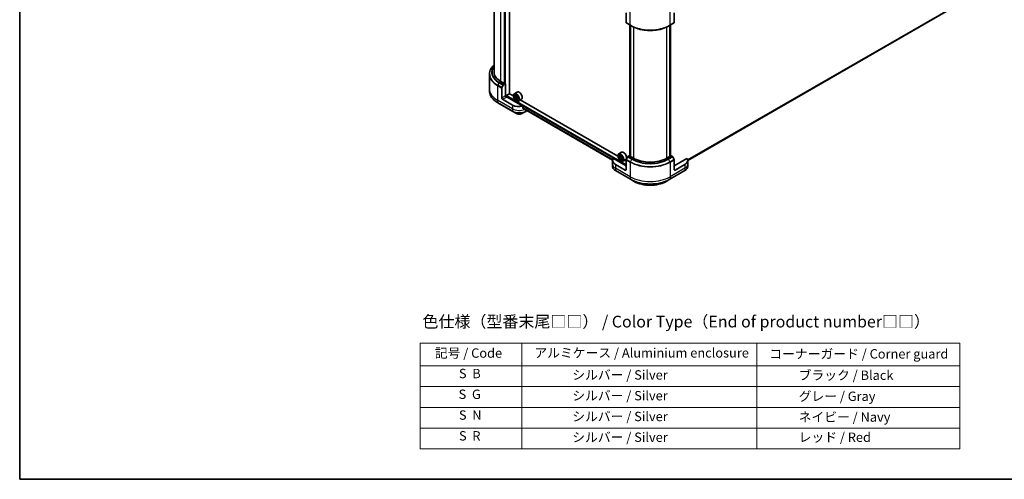
# Model space of a CAD drawing. Units: millimetres. Extents: x -2284 to 6965, y 40 to 1726.
# Drawn here: x -2284 to -1024, y 40 to 629 of the extents above; entities that cross this region are included whole.
import ezdxf

# ---------------------------------------------------------------- set-up
doc = ezdxf.new("R2010")
doc.units = ezdxf.units.MM
doc.header["$LTSCALE"] = 5
for name, color, linetype, lineweight in [('Border (ISO)', 7, 'Continuous', 35), ('Symbol (ISO)', 7, 'Continuous', 18), ('Visible (ISO)', 7, 'Continuous', 35), ('Visible Narrow (ISO)', 7, 'Continuous', 25)]:
    doc.layers.add(name, color=color, linetype=linetype, lineweight=lineweight)
doc.styles.add('Note Text (TK)', font='MS PGothic.ttf')
doc.styles.add('Note Text (TK2)', font='MS PGothic.ttf')

# ---------------------------------------------------------------- blocks, each defined once
blk = doc.blocks.new('Borders tk図枠')
at = {"layer": 'Border (ISO)'}
for p, q in [((14.5, 289), (14.5, 8)), ((14.5, 8), (405.5, 8))]:
    blk.add_line(p, q, dxfattribs=at)
blk = doc.blocks.new('Table2')
at = {"layer": 'Symbol (ISO)'}
for p, q in [((99.92, 37.04), (215.02, 37.04)), ((99.92, 37.04), (99.92, 32.21)), ((121.56, 37.04), (121.56, 32.21)), ((171.67, 37.04), (171.67, 32.21)), ((215.02, 37.04), (215.02, 32.21)), ((99.92, 32.21), (215.02, 32.21)), ((99.92, 32.21), (99.92, 14.48)), ((121.56, 32.21), (121.56, 14.48)), ((171.67, 32.21), (171.67, 14.48)), ((215.02, 32.21), (215.02, 14.48)), ((99.92, 27.78), (215.02, 27.78)), ((99.92, 23.34), (215.02, 23.34)), ((99.92, 18.91), (215.02, 18.91)), ((99.92, 14.48), (215.02, 14.48))]:
    blk.add_line(p, q, dxfattribs=at)
at = {"layer": 'Symbol (ISO)', "color": 7, "char_height": 2, "attachment_point": 7, "style": 'Note Text (TK2)'}
for s, insert in [('記号 / Code', (103.03, 33.33)), ('アルミケース / Aluminium enclosure', (124.26, 33.37)), ('コーナーガード / Corner guard', (174.36, 33.16)), ('S  B', (108.17, 28.96)), ('                シルバー / Silver', (122.56, 28.66)), ('             ブラック / Black', (172.67, 28.6)), ('S  G', (108.1, 24.53)), ('                シルバー / Silver', (122.56, 24.23)), ('             グレー / Gray', (172.67, 24.1)), ('S  N', (108.16, 20.09)), ('                シルバー / Silver', (122.56, 19.79)), ('             ネイビー / Navy', (172.67, 19.67)), ('S  R', (108.18, 15.66)), ('                シルバー / Silver', (122.56, 15.36)), ('             レッド / Red', (172.67, 15.37))]:
    blk.add_mtext(s, dxfattribs=dict(at, insert=insert))

msp = doc.modelspace()

# ---------------------------------------------------------------- linework, layer by layer
at = {"layer": 'Visible (ISO)'}
for p, q in [((-1676.5034, 561.5938), (-1676.5034, 722.8373)), ((-1656.8449, 533.884), (-1656.8449, 724.9442)), ((-1663.1558, 716.0954), (-1663.1558, 546.8356)), ((-1428.7408, 448.5138), (-1073.119, 653.8321)), ((-1507.557, 637.528), (-1507.557, 624.9218)), ((-1446.0387, 637.528), (-1446.0387, 624.9218)), ((-1507.4016, 624.5785), (-1502.0983, 621.5166)), ((-1502.8097, 454.6124), (-1502.8097, 621.9274)), ((-1502.0983, 621.5166), (-1500.2877, 620.4712)), ((-1502.0673, 621.4987), (-1502.0673, 453.7087)), ((-1451.4973, 621.5166), (-1453.308, 620.4712)), ((-1451.5284, 453.7087), (-1451.5284, 621.4987)), ((-1451.4973, 621.5166), (-1446.194, 624.5785)), ((-1450.7859, 621.9274), (-1450.7859, 454.6124)), ((-1682.5034, 558.8907), (-1682.5034, 540.1608)), ((-1663.2619, 546.7744), (-1667.7167, 549.3464)), ((-1666.5007, 541.6546), (-1664.69, 544.7907)), ((-1664.315, 545.1866), (-1661.883, 546.5907)), ((-1662.9437, 546.9581), (-1663.2619, 546.7744)), ((-1661.883, 546.5907), (-1661.9012, 546.6012)), ((-1661.883, 546.5907), (-1661.883, 531.2814)), ((-1682.5034, 540.1608), (-1682.5034, 537.3526)), ((-1666.656, 528.5257), (-1666.656, 541.1319)), ((-1661.3527, 530.1835), (-1661.3527, 530.8527)), ((-1661.0345, 531.4039), (-1656.7919, 533.8533)), ((-1639.698, 517.8605), (-1660.8224, 530.0566)), ((-1651.7973, 530.9697), (-1656.8449, 533.884)), ((-1651.8067, 531.2814), (-1651.8067, 531.4039)), ((-1647.0821, 535.9579), (-1650.6884, 533.8759)), ((-1649.3584, 532.2837), (-1648.8582, 532.7233)), ((-1648.552, 530.0128), (-1649.1905, 529.6442)), ((-1647.5487, 530.5594), (-1648.4416, 530.0439)), ((-1648.2765, 530.1392), (-1647.8144, 529.875)), ((-1671.804, 522.3123), (-1652.7121, 511.2896)), ((-1652.8674, 519.3401), (-1665.5953, 526.6886)), ((-1647.5724, 528.282), (-1648.1914, 527.9247)), ((-1648.0944, 524.8515), (-1647.9884, 524.7902)), ((-1646.5755, 528.9088), (-1647.4755, 528.3892)), ((-1647.3082, 529.0038), (-1647.306, 528.4871)), ((-1646.0022, 526.4706), (-1645.3714, 526.684)), ((-1641.6821, 526.6048), (-1645.2884, 524.5228)), ((-1518.1541, 453.8108), (-1642.9596, 525.8673)), ((-1639.698, 515.544), (-1639.698, 517.8605)), ((-1652.7121, 511.2896), (-1647.7194, 508.4071)), ((-1641.0448, 508.4071), (-1636.0522, 511.2896)), ((-1637.7069, 513.9073), (-1524.8364, 448.7415)), ((-1636.0522, 511.2896), (-1634.6126, 512.1208)), ((-1518.1636, 454.1225), (-1518.1636, 454.2449)), ((-1513.4389, 458.799), (-1517.0452, 456.7169)), ((-1515.7153, 455.1248), (-1515.215, 455.5644)), ((-1502.8097, 454.72), (-1505.216, 453.3307)), ((-1502.4658, 453.9387), (-1502.1476, 454.1225)), ((-1498.011, 451.3668), (-1502.4658, 453.9387)), ((-1451.1298, 453.9387), (-1455.5846, 451.3668)), ((-1451.448, 454.1225), (-1451.1298, 453.9387)), ((-1448.3797, 453.3307), (-1450.7859, 454.72)), ((-1524.8603, 448.3049), (-1524.8603, 443.4059)), ((-1524.8603, 443.4059), (-1524.8603, 440.5977)), ((-1507.557, 441.5688), (-1523.9083, 451.0093)), ((-1508.6176, 436.0575), (-1521.3455, 443.4059)), ((-1514.8681, 452.855), (-1515.5433, 452.4651)), ((-1513.9233, 453.39), (-1514.8081, 452.8791)), ((-1514.6485, 452.9712), (-1514.1672, 452.7026)), ((-1513.9317, 451.0995), (-1514.5327, 450.7525)), ((-1514.4513, 447.6925), (-1514.3452, 447.6313)), ((-1512.9138, 451.7608), (-1513.8227, 451.2361)), ((-1513.6552, 451.8348), (-1513.6481, 451.3369)), ((-1512.359, 449.3117), (-1511.7283, 449.5251)), ((-1508.0389, 449.4459), (-1511.6452, 447.3638)), ((-1507.557, 447.6925), (-1509.3164, 448.7084)), ((-1507.557, 436.6698), (-1507.557, 449.276)), ((-1505.591, 452.9349), (-1507.4016, 449.7987)), ((-1446.194, 449.7987), (-1448.0047, 452.9349)), ((-1429.6873, 451.0093), (-1446.0387, 441.5688)), ((-1446.0387, 436.6698), (-1446.0387, 449.276)), ((-1432.2501, 443.4059), (-1444.978, 436.0575)), ((-1428.7354, 448.3049), (-1428.7354, 443.4059)), ((-1428.7354, 443.4059), (-1428.7354, 440.5977)), ((-1521.1902, 435.3554), (-1502.0983, 424.3327)), ((-1451.4973, 424.3327), (-1432.4054, 435.3554)), ((-1502.0983, 424.3327), (-1497.1057, 421.4502)), ((-1456.4899, 421.4502), (-1451.4973, 424.3327))]:
    msp.add_line(p, q, dxfattribs=at)
for centre, major_axis, ratio, start_param, end_param in [((-1507.0266, 625.228), (-0.375, -0.6495), 0.577350269, 5.497787144, 6.283185307), ((-1446.569, 625.228), (0.375, -0.6495), 0.577350269, 0, 0.785398163), ((-1646.5034, 561.5938), (-30, 0), 0.577350269, 0, 0.785398163), ((-1664.315, 544.5742), (0.375, 0.6495), 0.577350269, 0.785398163, 1.570796327), ((-1666.1257, 541.4381), (0.375, 0.6495), 0.577350269, 1.570796327, 2.35619449), ((-1660.8224, 530.669), (-0.75, 1.299), 0.577350269, 0.785398163, 2.35619449), ((-1661.3527, 529.7504), (0.75, 0), 0.577350269, 0.785398163, 1.814110826), ((-1661.0345, 531.0364), (-0.225, -0.3897), 0.577350269, 3.926990817, 5.497787144), ((-1647.9884, 529.1993), (2.7, -4.6765), 0.577350269, 5.497787144, 10.210176124), ((-1647.9884, 529.1993), (1.95, -3.3775), 0.577350269, 2.375244957, 7.049533004), ((-1641.6005, 534.4108), (-5.3341, -9.3292), 0.580137657, 5.451722505, 5.538988677), ((-1640.2763, 534.0364), (-10.8986, -0.0456), 0.574549359, 0.610090597, 0.674391957), ((-1640.2731, 533.2691), (10.8986, 0.0456), 0.574549359, 3.75168325, 3.81598461), ((-1640.6062, 533.8423), (-5.4096, -9.4613), 0.580137657, 5.322456155, 5.386757515), ((-1640.2811, 535.1874), (-10.7463, -0.0449), 0.574549359, 0.739356947, 0.826623118), ((-1647.812, 529.2918), (0.3562, -0.617), 0.577350269, 1.807203838, 2.361034117), ((-1639.9433, 533.4633), (5.4096, 9.4613), 0.580137657, 2.180863501, 2.245164861), ((-1647.812, 529.2918), (0.3563, -0.617), 0.577350269, 0.79023779, 1.358998818), ((-1640.2763, 534.0364), (-10.8986, -0.0456), 0.574549359, 0.891588109, 0.955889468), ((-1644.3821, 531.2814), (2.7, -4.6765), 0.577350269, 0, 3.141592654), ((-1665.5953, 527.9133), (0.75, -1.299), 0.577350269, 3.926990817, 5.497787144), ((-1644.3821, 524.2391), (-12, 0), 0.577350269, 0.785398163, 1.971797716), ((-1640.6062, 533.8423), (-5.4096, -9.4613), 0.580137657, 5.603953667, 5.668255027), ((-1640.2683, 532.1182), (10.7463, 0.0449), 0.574549359, 3.880949601, 3.968215772), ((-1639.9433, 533.4633), (5.4096, 9.4613), 0.580137657, 2.462361013, 2.526662373), ((-1640.2731, 533.2691), (10.8986, 0.0456), 0.574549359, 4.033180762, 4.097482122), ((-1638.9489, 532.8947), (5.3341, 9.3292), 0.580137657, 2.310129852, 2.397396023), ((-1644.3821, 517.3805), (-11.9823, 8.3768), 0.077791624, 4.148769504, 4.356359865), ((-1644.3821, 517.3805), (-11.9823, 8.3768), 0.077791624, 4.055132666, 4.148769504), ((-1644.3821, 518.1154), (-12, 0), 0.577350269, 2.311243414, 2.320040649), ((-1514.3452, 452.0404), (2.7, -4.6765), 0.577350269, 5.497787144, 10.210176124), ((-1514.3452, 452.0404), (1.95, -3.3775), 0.577350269, 2.375244957, 7.049533004), ((-1506.9629, 456.6789), (-5.3127, -9.5161), 0.586801396, 5.316496932, 5.380798292), ((-1506.6534, 458.0372), (-10.7453, -0.1524), 0.567741833, 0.73364679, 0.820912961), ((-1510.7389, 454.1225), (2.7, -4.6765), 0.577350269, 0, 3.141592654), ((-1512.8603, 448.3049), (-12, 0), 0.577350269, 5.882183918, 7.068583471), ((-1507.9572, 457.234), (-5.2385, -9.3831), 0.586801396, 5.445763283, 5.533029454), ((-1506.637, 456.8797), (-10.8976, -0.1545), 0.567741833, 0.604380439, 0.668681799), ((-1506.6261, 456.108), (10.8976, 0.1545), 0.567741833, 3.745973093, 3.810274453), ((-1506.9629, 456.6789), (-5.3127, -9.5161), 0.586801396, 5.597994444, 5.662295804), ((-1506.6097, 454.9505), (10.7453, 0.1524), 0.567741833, 3.875239443, 3.962505614), ((-1514.1589, 452.1161), (0.3562, -0.617), 0.577350269, 1.835111703, 2.372701305), ((-1506.3001, 456.3088), (5.3127, 9.5161), 0.586801396, 2.174904279, 2.239205639), ((-1506.3001, 456.3088), (5.3127, 9.5161), 0.586801396, 2.456401791, 2.520703151), ((-1514.1589, 452.1161), (0.3563, -0.617), 0.577350269, 0.801904978, 1.390398845), ((-1506.637, 456.8797), (-10.8976, -0.1545), 0.567741833, 0.885877951, 0.950179311), ((-1506.6261, 456.108), (10.8976, 0.1545), 0.567741833, 4.027470605, 4.091771965), ((-1505.3059, 455.7538), (5.2385, 9.3831), 0.586801396, 2.304170629, 2.3914368), ((-1507.0266, 449.5822), (-0.375, -0.6495), 0.577350269, 4.71238898, 5.497787144), ((-1505.216, 452.7183), (-0.375, -0.6495), 0.577350269, 3.926990817, 4.71238898), ((-1476.7978, 463.6142), (-30, 0), 0.577350269, 0.785398163, 2.35619449), ((-1448.3797, 452.7183), (-0.375, 0.6495), 0.577350269, 4.71238898, 5.497787144), ((-1446.569, 449.5822), (-0.375, 0.6495), 0.577350269, 3.926990817, 4.71238898), ((-1440.7354, 448.3049), (12, 0), 0.577350269, 5.497787144, 6.684186696), ((-1508.6176, 437.2822), (0.75, -1.299), 0.577350269, 5.497787144, 7.068583471), ((-1444.978, 437.2822), (-0.75, -1.299), 0.577350269, 5.497787144, 7.068583471)]:
    msp.add_ellipse(centre, major_axis=major_axis, ratio=ratio, start_param=start_param, end_param=end_param, dxfattribs=at)
for centre, major_axis in [((-1648.0944, 529.1381), (2.625, -4.5466)), ((-1648.0944, 529.1381), (-2.025, 3.5074)), ((-1514.4513, 451.9791), (2.625, -4.5466)), ((-1514.4513, 451.9791), (-2.025, 3.5074))]:
    msp.add_ellipse(centre, major_axis=major_axis, ratio=0.577350269, dxfattribs=at)
for points, knots in [([(-1500.2877, 620.4712), (-1497.8082, 619.0397), (-1494.9507, 617.8426), (-1488.7496, 616.0184), (-1485.4068, 615.3918), (-1478.5529, 614.765), (-1475.0428, 614.765), (-1468.1888, 615.3918), (-1464.846, 616.0184), (-1458.645, 617.8426), (-1455.7875, 619.0397), (-1453.308, 620.4712)], [1.570796327, 1.570796327, 1.570796327, 1.570796327, 1.884955592, 1.884955592, 2.199114858, 2.199114858, 2.513274123, 2.513274123, 2.827433388, 2.827433388, 3.141592654, 3.141592654, 3.141592654, 3.141592654]), ([(-1676.5034, 570.5899), (-1677.2186, 569.9584), (-1677.8768, 569.3028), (-1679.3436, 567.6408), (-1680.0834, 566.6107), (-1681.2802, 564.4843), (-1681.7369, 563.3878), (-1682.3486, 561.1578), (-1682.5034, 560.0243), (-1682.5034, 558.8907)], [3.3479365679, 3.3479365679, 3.3479365679, 3.3479365679, 3.4557519189, 3.4557519189, 3.6128315516, 3.6128315516, 3.7699111843, 3.7699111843, 3.926990817, 3.926990817, 3.926990817, 3.926990817]), ([(-1671.804, 522.3123), (-1673.1385, 523.0828), (-1674.3715, 523.9159), (-1676.6043, 525.6901), (-1677.604, 526.6313), (-1679.3436, 528.6024), (-1680.0834, 529.6325), (-1681.2802, 531.759), (-1681.7369, 532.8554), (-1682.3486, 535.0855), (-1682.5034, 536.2189), (-1682.5034, 537.3526)], [1.5707963268, 1.5707963268, 1.5707963268, 1.5707963268, 1.7278759595, 1.7278759595, 1.8849555922, 1.8849555922, 2.0420352248, 2.0420352248, 2.1991148575, 2.1991148575, 2.3561944902, 2.3561944902, 2.3561944902, 2.3561944902]), ([(-1649.3584, 532.2837), (-1649.5195, 532.1422), (-1649.6477, 531.9616), (-1649.8441, 531.5265), (-1649.9042, 531.2657), (-1649.9461, 530.687), (-1649.9221, 530.366), (-1649.7913, 529.7076), (-1649.6842, 529.3703), (-1649.4, 528.7138), (-1649.2234, 528.3947), (-1648.8177, 527.8037), (-1648.5888, 527.5318), (-1648.0975, 527.0608), (-1647.8351, 526.862), (-1647.2981, 526.5612), (-1647.0233, 526.4591), (-1646.4965, 526.3766), (-1646.243, 526.391), (-1646.0084, 526.4685), (-1646.0053, 526.4696), (-1646.0022, 526.4706)], [2.466298138, 2.466298138, 2.466298138, 2.466298138, 2.744794353, 2.744794353, 3.056613186, 3.056613186, 3.390248124, 3.390248124, 3.724589677, 3.724589677, 4.056672099, 4.056672099, 4.388526668, 4.388526668, 4.722357509, 4.722357509, 5.057081634, 5.057081634, 5.373778465, 5.373778465, 5.378004241, 5.378004241, 5.378004241, 5.378004241]), ([(-1648.7727, 530.0909), (-1648.7165, 530.0508), (-1648.6552, 530.0234), (-1648.5392, 530.0073), (-1648.4845, 530.0186), (-1648.3953, 530.0711), (-1648.3548, 530.1158), (-1648.2961, 530.2347), (-1648.2779, 530.309), (-1648.2713, 530.386)], [0, 0, 0, 0, 0.01793694289, 0.01793694289, 0.03587388579, 0.03587388579, 0.05381082868, 0.05381082868, 0.07174777158, 0.07174777158, 0.07174777158, 0.07174777158]), ([(-1648.2633, 528.4523), (-1648.2704, 528.5213), (-1648.2893, 528.6031), (-1648.3492, 528.7716), (-1648.3902, 528.8584), (-1648.4803, 529.0135), (-1648.5353, 529.092), (-1648.6518, 529.227), (-1648.7133, 529.2835), (-1648.7695, 529.3236)], [0, 0, 0, 0, 0.01793694289, 0.01793694289, 0.03587388579, 0.03587388579, 0.05381082868, 0.05381082868, 0.07174777158, 0.07174777158, 0.07174777158, 0.07174777158]), ([(-1647.6084, 530.0069), (-1647.615, 529.93), (-1647.6081, 529.8413), (-1647.564, 529.6637), (-1647.5269, 529.5746), (-1647.4368, 529.4196), (-1647.3779, 529.3433), (-1647.2455, 529.2174), (-1647.1721, 529.1678), (-1647.1022, 529.1357)], [0, 0, 0, 0, 0.01793694289, 0.01793694289, 0.03587388579, 0.03587388579, 0.05381082868, 0.05381082868, 0.07174777158, 0.07174777158, 0.07174777158, 0.07174777158]), ([(-1647.099, 528.3684), (-1647.1689, 528.4005), (-1647.2422, 528.421), (-1647.3741, 528.428), (-1647.4326, 528.4144), (-1647.5219, 528.3619), (-1647.5584, 528.3195), (-1647.6013, 528.2097), (-1647.6075, 528.1423), (-1647.6004, 528.0733)], [0, 0, 0, 0, 0.01793694289, 0.01793694289, 0.03587388579, 0.03587388579, 0.05381082868, 0.05381082868, 0.07174777158, 0.07174777158, 0.07174777158, 0.07174777158]), ([(-1647.7194, 508.4071), (-1647.3503, 508.194), (-1646.937, 508.0221), (-1646.0544, 507.7625), (-1645.585, 507.6749), (-1644.6266, 507.5873), (-1644.1377, 507.5873), (-1643.1793, 507.6749), (-1642.7099, 507.7625), (-1641.8272, 508.0221), (-1641.4139, 508.194), (-1641.0448, 508.4071)], [4.71238898, 4.71238898, 4.71238898, 4.71238898, 5.026548246, 5.026548246, 5.340707511, 5.340707511, 5.654866776, 5.654866776, 5.969026042, 5.969026042, 6.283185307, 6.283185307, 6.283185307, 6.283185307]), ([(-1639.698, 515.544), (-1639.698, 515.4972), (-1639.6864, 515.4503), (-1639.6461, 515.3807), (-1639.6221, 515.3549), (-1639.5949, 515.3344)], [0.09326071501, 0.09326071501, 0.09326071501, 0.09326071501, 0.10474444717, 0.10474444717, 0.11345647559, 0.11345647559, 0.11345647559, 0.11345647559]), ([(-1636.5457, 513.0007), (-1636.539, 512.9954), (-1636.5321, 512.9907), (-1636.4946, 512.969), (-1636.4564, 512.96), (-1636.3734, 512.9651), (-1636.3285, 512.9792), (-1636.2867, 513.0012)], [0.11039007423, 0.11039007423, 0.11039007423, 0.11039007423, 0.11306348447, 0.11306348447, 0.12438468339, 0.12438468339, 0.1357058823, 0.1357058823, 0.1357058823, 0.1357058823]), ([(-1515.7153, 455.1248), (-1515.8763, 454.9833), (-1516.0045, 454.8027), (-1516.2009, 454.3676), (-1516.261, 454.1067), (-1516.3029, 453.5281), (-1516.2789, 453.2071), (-1516.1482, 452.5487), (-1516.041, 452.2113), (-1515.7568, 451.5548), (-1515.5803, 451.2357), (-1515.1746, 450.6447), (-1514.9456, 450.3729), (-1514.4543, 449.9018), (-1514.1919, 449.7031), (-1513.655, 449.4023), (-1513.3801, 449.3001), (-1512.8533, 449.2177), (-1512.5998, 449.2321), (-1512.3652, 449.3096), (-1512.3621, 449.3106), (-1512.359, 449.3117)], [0.883834624, 0.883834624, 0.883834624, 0.883834624, 1.162330838, 1.162330838, 1.474149671, 1.474149671, 1.807784609, 1.807784609, 2.142126162, 2.142126162, 2.474208584, 2.474208584, 2.806063153, 2.806063153, 3.139893995, 3.139893995, 3.474618119, 3.474618119, 3.79131495, 3.79131495, 3.795540727, 3.795540727, 3.795540727, 3.795540727]), ([(-1515.1333, 452.9228), (-1515.0771, 452.8836), (-1515.0159, 452.8572), (-1514.9005, 452.8431), (-1514.8463, 452.8554), (-1514.7582, 452.9098), (-1514.7183, 452.9553), (-1514.6611, 453.0758), (-1514.6437, 453.1507), (-1514.6379, 453.228)], [0, 0, 0, 0, 0.01793694289, 0.01793694289, 0.03587388579, 0.03587388579, 0.05381082868, 0.05381082868, 0.07174777158, 0.07174777158, 0.07174777158, 0.07174777158]), ([(-1514.6103, 451.2834), (-1514.6182, 451.3528), (-1514.6379, 451.4349), (-1514.6992, 451.6035), (-1514.7409, 451.6901), (-1514.832, 451.8446), (-1514.8875, 451.9226), (-1515.0046, 452.0563), (-1515.0662, 452.112), (-1515.1224, 452.1511)], [0, 0, 0, 0, 0.01793694289, 0.01793694289, 0.03587388579, 0.03587388579, 0.05381082868, 0.05381082868, 0.07174777158, 0.07174777158, 0.07174777158, 0.07174777158]), ([(-1513.975, 452.858), (-1513.9809, 452.7806), (-1513.9732, 452.6917), (-1513.9277, 452.5139), (-1513.8899, 452.425), (-1513.7988, 452.2706), (-1513.7394, 452.1949), (-1513.6065, 452.0703), (-1513.5329, 452.0215), (-1513.463, 451.9903)], [0, 0, 0, 0, 0.01793694289, 0.01793694289, 0.03587388579, 0.03587388579, 0.05381082868, 0.05381082868, 0.07174777158, 0.07174777158, 0.07174777158, 0.07174777158]), ([(-1513.452, 451.2186), (-1513.5219, 451.2498), (-1513.5951, 451.2694), (-1513.7264, 451.2744), (-1513.7844, 451.2598), (-1513.8726, 451.2054), (-1513.9085, 451.1621), (-1513.9499, 451.0508), (-1513.9554, 450.9828), (-1513.9475, 450.9134)], [0, 0, 0, 0, 0.01793694289, 0.01793694289, 0.03587388579, 0.03587388579, 0.05381082868, 0.05381082868, 0.07174777158, 0.07174777158, 0.07174777158, 0.07174777158]), ([(-1521.1902, 435.3554), (-1521.6362, 435.6129), (-1522.0506, 435.8926), (-1522.806, 436.4929), (-1523.1471, 436.8136), (-1523.7457, 437.4918), (-1524.0032, 437.8496), (-1524.4233, 438.596), (-1524.5857, 438.9848), (-1524.8043, 439.7817), (-1524.8603, 440.1896), (-1524.8603, 440.5977)], [3.1415926536, 3.1415926536, 3.1415926536, 3.1415926536, 3.2986722863, 3.2986722863, 3.4557519189, 3.4557519189, 3.6128315516, 3.6128315516, 3.7699111843, 3.7699111843, 3.926990817, 3.926990817, 3.926990817, 3.926990817]), ([(-1428.7354, 440.5977), (-1428.7354, 440.1896), (-1428.7913, 439.7817), (-1429.0099, 438.9848), (-1429.1723, 438.596), (-1429.5924, 437.8496), (-1429.8499, 437.4918), (-1430.4485, 436.8136), (-1430.7896, 436.4929), (-1431.5451, 435.8926), (-1431.9595, 435.6129), (-1432.4054, 435.3554)], [0.7853981634, 0.7853981634, 0.7853981634, 0.7853981634, 0.9424777961, 0.9424777961, 1.0995574288, 1.0995574288, 1.2566370614, 1.2566370614, 1.4137166941, 1.4137166941, 1.5707963268, 1.5707963268, 1.5707963268, 1.5707963268]), ([(-1497.1057, 421.4502), (-1494.9594, 420.2111), (-1492.4878, 419.1758), (-1487.1265, 417.5986), (-1484.2374, 417.0572), (-1478.3144, 416.5155), (-1475.2813, 416.5155), (-1469.3582, 417.0572), (-1466.4691, 417.5986), (-1461.1078, 419.1758), (-1458.6362, 420.2111), (-1456.4899, 421.4502)], [3.141592654, 3.141592654, 3.141592654, 3.141592654, 3.455751919, 3.455751919, 3.769911184, 3.769911184, 4.08407045, 4.08407045, 4.398229715, 4.398229715, 4.71238898, 4.71238898, 4.71238898, 4.71238898])]:
    msp.add_open_spline(points, degree=3, knots=knots, dxfattribs=at)
at = {"layer": 'Visible Narrow (ISO)'}
for p, q in [((-1661.777, 530.6863), (-1661.777, 727.7917)), ((-1667.7167, 549.3464), (-1667.7167, 717.1364)), ((-1663.7922, 715.728), (-1663.7922, 547.0806)), ((-1662.4133, 716.524), (-1662.4133, 546.6519)), ((-1069.9458, 656.3897), (-1428.8328, 449.1861)), ((-1428.8053, 449.052), (-1070.0489, 656.1801)), ((-1073.0981, 653.8463), (-1428.7409, 448.5158)), ((-1502.2537, 621.86), (-1502.2537, 640.5899)), ((-1451.342, 621.86), (-1451.342, 640.5899)), ((-1502.2537, 621.86), (-1507.557, 624.9218)), ((-1502.6779, 454.4286), (-1502.6779, 621.8513)), ((-1501.9355, 453.6326), (-1501.9355, 621.4226)), ((-1498.011, 619.2727), (-1498.011, 451.3668)), ((-1455.5846, 451.3668), (-1455.5846, 619.2727)), ((-1451.6602, 621.4226), (-1451.6602, 453.6326)), ((-1446.0387, 624.9218), (-1451.342, 621.86)), ((-1450.9177, 621.8513), (-1450.9177, 454.4286)), ((-1671.9593, 544.1937), (-1671.9593, 525.4638)), ((-1671.9593, 544.1937), (-1666.656, 541.1319)), ((-1671.804, 544.7164), (-1669.9933, 547.8526)), ((-1666.5007, 541.6546), (-1671.804, 544.7164)), ((-1669.9933, 547.8526), (-1664.69, 544.7907)), ((-1664.315, 545.1866), (-1669.6183, 548.2484)), ((-1661.883, 531.2814), (-1666.656, 528.5257)), ((-1665.5953, 526.6886), (-1660.8224, 529.4443)), ((-1661.3527, 530.8527), (-1507.557, 442.0587)), ((-1507.557, 442.7936), (-1661.0345, 531.4039)), ((-1648.7695, 529.3236), (-1647.8144, 529.875)), ((-1648.2713, 530.386), (-1647.7144, 530.7075)), ((-1652.8674, 514.4411), (-1671.9593, 525.4638)), ((-1671.9593, 525.4638), (-1671.9593, 522.6556)), ((-1652.8674, 511.6329), (-1671.9593, 522.6556)), ((-1652.8674, 519.3401), (-1652.8674, 514.4411)), ((-1647.3082, 529.0038), (-1648.2633, 528.4523)), ((-1646.5469, 528.6871), (-1647.099, 528.3684)), ((-1652.8674, 514.4411), (-1652.8674, 511.6329)), ((-1524.7198, 449.3619), (-1639.698, 515.7446)), ((-1639.698, 515.6446), (-1524.7421, 449.2748)), ((-1524.8363, 448.7428), (-1637.7143, 513.913)), ((-1636.2867, 513.0012), (-1637.2688, 513.5682)), ((-1635.8968, 512.8622), (-1635.8968, 511.6329)), ((-1634.8322, 512.2476), (-1635.8968, 511.6329)), ((-1514.6379, 453.228), (-1514.0747, 453.5532)), ((-1521.3455, 443.4059), (-1521.3455, 438.507)), ((-1515.1224, 452.1511), (-1514.1672, 452.7026)), ((-1513.6552, 451.8348), (-1514.6103, 451.2834)), ((-1512.9058, 451.534), (-1513.452, 451.2186)), ((-1507.557, 449.276), (-1502.2537, 446.2141)), ((-1502.0983, 446.7368), (-1507.4016, 449.7987)), ((-1505.591, 452.9349), (-1500.2877, 449.873)), ((-1499.9127, 450.2689), (-1505.216, 453.3307)), ((-1502.2537, 446.2141), (-1502.2537, 427.4843)), ((-1502.0983, 446.7368), (-1500.2877, 449.873)), ((-1448.3797, 453.3307), (-1453.683, 450.2689)), ((-1453.308, 449.873), (-1448.0047, 452.9349)), ((-1451.4973, 446.7368), (-1453.308, 449.873)), ((-1446.194, 449.7987), (-1451.4973, 446.7368)), ((-1451.342, 446.2141), (-1446.0387, 449.276)), ((-1451.342, 446.2141), (-1451.342, 427.4843)), ((-1432.2501, 443.4059), (-1432.2501, 438.507)), ((-1502.2537, 427.4843), (-1521.3455, 438.507)), ((-1521.3455, 438.507), (-1521.3455, 435.6987)), ((-1502.2537, 424.676), (-1521.3455, 435.6987)), ((-1507.557, 436.6698), (-1508.6176, 436.0575)), ((-1432.2501, 438.507), (-1451.342, 427.4843)), ((-1432.2501, 435.6987), (-1451.342, 424.676)), ((-1444.978, 436.0575), (-1446.0387, 436.6698)), ((-1432.2501, 438.507), (-1432.2501, 435.6987)), ((-1502.2537, 427.4843), (-1502.2537, 424.676)), ((-1451.342, 427.4843), (-1451.342, 424.676))]:
    msp.add_line(p, q, dxfattribs=at)
for centre, major_axis, start_param, end_param in [((-1476.7978, 636.5569), (-36, 0), 0.785398163, 2.35619449), ((-1501.7233, 622.1662), (-0.375, -0.6495), 5.497787144, 6.283185307), ((-1476.7978, 636.1239), (35.7803, 0), 3.926990817, 5.497787144), ((-1476.7978, 634.0331), (-33.2197, 0), 0.785398163, 2.35619449), ((-1451.8723, 622.1662), (0.375, -0.6495), 0, 0.785398163), ((-1646.5034, 559.3237), (-35.7803, 0), 5.706820889, 7.068583471), ((-1646.5034, 561.4145), (-33.2197, 0), 5.839275504, 7.068583471), ((-1646.5034, 561.5938), (-32.6893, 0), 5.874717197, 7.068583471), ((-1646.5034, 558.8907), (-36, 0), 0, 0.785398163), ((-1671.429, 544.4999), (0.375, 0.6495), 1.570796327, 2.35619449), ((-1669.6183, 547.6361), (-0.375, -0.6495), 3.926990817, 4.71238898), ((-1646.5034, 540.1608), (-36, 0), 0, 0.785398163), ((-1646.5034, 537.3526), (-36, 0), 0, 0.785398163), ((-1647.4866, 529.489), (-1.6893, 2.9259), 5.859401523, 6.398128582), ((-1671.429, 522.9618), (-0.375, -0.6495), 5.497787144, 6.283185307), ((-1647.4866, 529.489), (1.6893, -2.9259), 6.168242032, 6.706969092), ((-1644.3821, 519.3401), (-12, 0), 0.785398163, 2.188746411), ((-1644.3821, 516.5319), (-12, 0), 0.785398163, 2.35619449), ((-1652.3371, 511.9391), (-0.375, -0.6495), 5.497787144, 6.283185307), ((-1644.3821, 516.0989), (11.7803, 0), 3.926990817, 5.497787144), ((-1644.3821, 510.3339), (-4.7197, 0), 0.785398163, 2.35619449), ((-1636.4272, 511.9391), (0.375, -0.6495), 0, 0.785398163), ((-1513.8434, 452.3301), (-1.6893, 2.9259), 5.859401523, 6.398128582), ((-1512.8603, 443.4059), (-12, 0), 0, 0.785398163), ((-1513.8434, 452.3301), (1.6893, -2.9259), 6.168242032, 6.706969092), ((-1501.7233, 446.5203), (0.375, 0.6495), 1.570796327, 2.35619449), ((-1476.7978, 460.9111), (36, 0), 3.926990817, 5.497787144), ((-1476.7978, 461.3441), (-35.7803, 0), 0.785398163, 2.35619449), ((-1499.9127, 449.6565), (-0.375, -0.6495), 3.926990817, 4.71238898), ((-1476.7978, 463.4349), (33.2197, 0), 3.926990817, 5.497787144), ((-1476.7978, 463.6142), (-32.6893, 0), 0.785398163, 2.35619449), ((-1453.683, 449.6565), (0.375, -0.6495), 1.570796327, 2.35619449), ((-1451.8723, 446.5203), (-0.375, 0.6495), 3.926990817, 4.71238898), ((-1440.7354, 443.4059), (12, 0), 5.497787144, 6.283185307), ((-1512.8603, 440.5977), (-12, 0), 0, 0.785398163), ((-1520.8152, 436.0049), (-0.375, -0.6495), 5.497787144, 6.283185307), ((-1432.7804, 436.0049), (0.375, -0.6495), 0, 0.785398163), ((-1440.7354, 440.5977), (12, 0), 5.497787144, 6.283185307), ((-1476.7978, 442.1812), (-36, 0), 0.785398163, 2.35619449), ((-1476.7978, 439.373), (-36, 0), 0.785398163, 2.35619449), ((-1501.7233, 424.9822), (-0.375, -0.6495), 5.497787144, 6.283185307), ((-1476.7978, 438.94), (35.7803, 0), 3.926990817, 5.497787144), ((-1476.7978, 433.175), (-28.7197, 0), 0.785398163, 2.35619449), ((-1451.8723, 424.9822), (0.375, -0.6495), 0, 0.785398163)]:
    msp.add_ellipse(centre, major_axis=major_axis, ratio=0.577350269, start_param=start_param, end_param=end_param, dxfattribs=at)
for centre, major_axis in [((-1647.6556, 529.3914), (1.5848, -2.7449)), ((-1514.0124, 452.2325), (-1.5848, 2.7449))]:
    msp.add_ellipse(centre, major_axis=major_axis, ratio=0.577350269, dxfattribs=at)

# ---------------------------------------------------------------- block references
at = {"xscale": 6, "yscale": 6, "zscale": 6}
for name in ['Borders tk図枠', 'Table2']:
    msp.add_blockref(name, (-2370.5, -8), dxfattribs=at)

# ---------------------------------------------------------------- texts
at = {"layer": 'Symbol (ISO)', "color": 7, "insert": (-1768.1745, 241.9996), "char_height": 15, "attachment_point": 4, "line_spacing_factor": 1.5, "style": 'Note Text (TK)'}
msp.add_mtext('\\fＭＳ Ｐゴシック|b0|i0;色仕様（型番末尾□□） / Color Type（End of product number□□）', dxfattribs=at)

doc.saveas('drawing.dxf')
